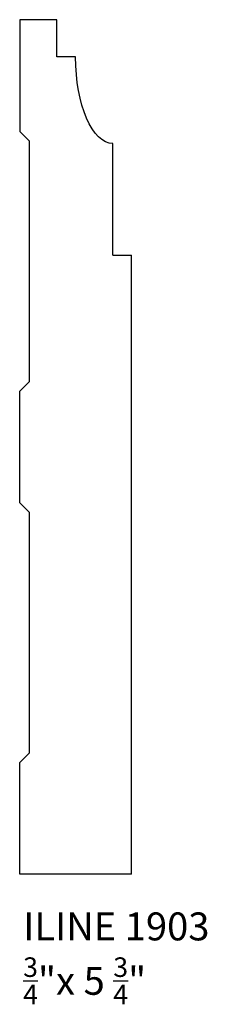
# Model space of a CAD drawing. Units: inches. Extents: x 0 to 1.26, y -0.87 to 5.74.
import ezdxf

# ---------------------------------------------------------------- set-up
doc = ezdxf.new("R2010")
doc.units = ezdxf.units.IN
doc.header["$MEASUREMENT"] = 0
doc.styles.get("Standard").update_dxf_attribs({"font": 'arial.ttf'})

msp = doc.modelspace()

# ---------------------------------------------------------------- linework, layer by layer
for p, q in [((0.25, 5.7352), (0, 5.7352)), ((0, 5.7352), (0, 4.9852)), ((0.25, 5.4852), (0.25, 5.7352)), ((0.375, 5.4852), (0.25, 5.4852)), ((0, 4.9852), (0.0625, 4.9227)), ((0.0625, 4.9227), (0.0625, 3.3051)), ((0.625, 4.1543), (0.625, 4.9043)), ((0.625, 4.1543), (0.75, 4.1543)), ((0.75, 0), (0.75, 4.1543)), ((0, 3.2426), (0.0625, 3.3051)), ((0, 2.4926), (0, 3.2426)), ((0, 2.4926), (0.0625, 2.4301)), ((0.0625, 2.4301), (0.0625, 0.8125)), ((0, 0.75), (0.0625, 0.8125)), ((0, 0), (0, 0.75)), ((0.75, 0), (0, 0))]:
    msp.add_line(p, q)
at = {"extrusion": (0, 0, -1)}
msp.add_ellipse((0.625, 5.4852), major_axis=(0, -0.5808), ratio=0.430407, start_param=0, end_param=1.570796, dxfattribs=at)

# ---------------------------------------------------------------- texts
at = {"char_height": 0.1875, "attachment_point": 1}
for s, insert in [('{\\fAgency FB|b0|i0|c0|p34;ILINE 1903}', (0.0231, -0.256)), ('\\A1;{\\fAgency FB|b0|i0|c0|p34;\\H0.7x;\\S3/4;\\H1.4286x;"x 5 \\H0.7x;\\S3/4;\\H1.4286x;"}', (0.0231, -0.5574))]:
    msp.add_mtext_dynamic_manual_height_columns(s, width=2.427746, gutter_width=1, heights=[0], dxfattribs=dict(at, insert=insert))

doc.saveas('drawing.dxf')
